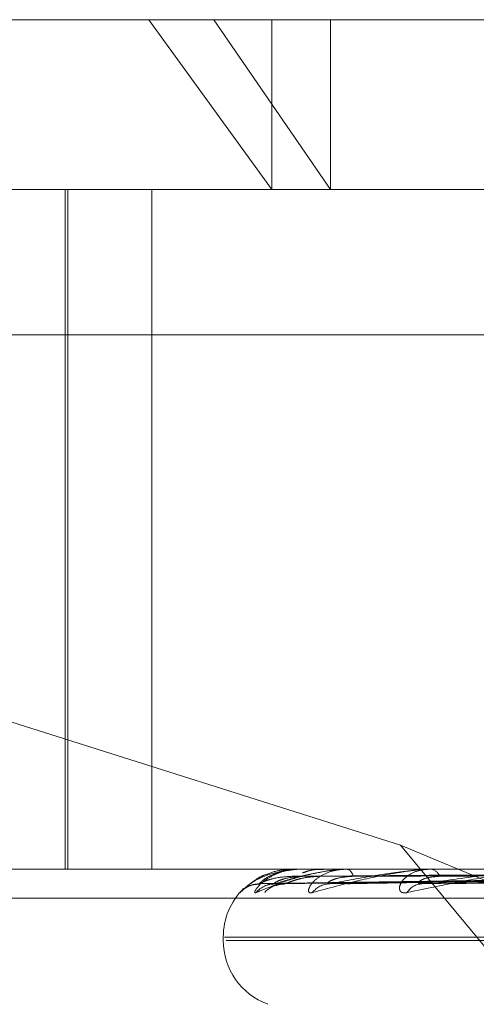
# Model space of a CAD drawing. Units: inches. Extents: x 0 to 23.4, y 0 to 16.5.
# Drawn here: x 7.2 to 7.2, y 2.6 to 2.7 of the extents above; entities that cross this region are included whole.
import ezdxf

# ---------------------------------------------------------------- set-up
doc = ezdxf.new("R2010")
doc.units = ezdxf.units.IN
doc.header["$MEASUREMENT"] = 0
doc.linetypes.add('HIDDEN', pattern=[0.07500000000000001, 0.05, -0.025])

msp = doc.modelspace()

# ---------------------------------------------------------------- linework, layer by layer
at = {"color": 7, "linetype": 'HIDDEN', "lineweight": 0}
for p, q in [((7.1942280808, 2.6622119954), (7.2077619858, 2.6622119954)), ((7.2060858207, 2.6622119954), (7.2092625224, 2.6578375422)), ((7.2107693778, 2.6578375422), (7.2077619858, 2.6622119954)), ((7.2077619858, 2.6622119954), (7.280842254, 2.6622119954)), ((7.2092625224, 2.6622119954), (7.2092625224, 2.6578375422)), ((7.2107693778, 2.6622119954), (7.2107693778, 2.6578375422)), ((7.193881525, 2.6578375422), (7.2791769102, 2.6578375422)), ((7.2039305304, 2.6578375422), (7.2039305304, 2.6403397295)), ((7.2040011466, 2.6578375422), (7.2040011466, 2.6403397295)), ((7.2061655958, 2.6403397295), (7.2061655958, 2.6578375422)), ((7.279026397, 2.6540935877), (7.1937310118, 2.6540935877)), ((7.2125745624, 2.6409558316), (7.200993225, 2.6446126669)), ((7.2125745624, 2.6409558316), (7.2331349847, 2.6323888108)), ((7.2196921959, 2.6323888108), (7.2125745624, 2.6409558316)), ((7.2791769102, 2.6403397295), (7.193881525, 2.6403397295)), ((7.2098055069, 2.6403397295), (7.2098014236, 2.6403397295)), ((7.2099898868, 2.6403372326), (7.2100004784, 2.6403372326)), ((7.2099973288, 2.6403397295), (7.2100067226, 2.6403397295)), ((7.2106159072, 2.6403397295), (7.2105984943, 2.6403397295)), ((7.2111664013, 2.6403372326), (7.2112007272, 2.6403372326)), ((7.2111844399, 2.6403397295), (7.2112069714, 2.6403397295)), ((7.2123992397, 2.6403397295), (7.2123691265, 2.6403397295)), ((7.2132959518, 2.6403372326), (7.2133525456, 2.6403372326)), ((7.2133239349, 2.6403397295), (7.2133587898, 2.6403397295)), ((7.2089486113, 2.6399682), (7.2244149552, 2.640182707)), ((7.2093137528, 2.6399680378), (7.224609677, 2.640182618)), ((7.2096169975, 2.6399683659), (7.2246947602, 2.6401827981)), ((7.2106992359, 2.6399678673), (7.2252719005, 2.6401825246)), ((7.2112947819, 2.6399685489), (7.225439004, 2.6401828988)), ((7.2130550407, 2.6399676733), (7.2263777481, 2.6401824186)), ((7.2139214047, 2.6399687684), (7.2266208625, 2.6401830198)), ((7.1938514224, 2.6395909386), (7.2791468076, 2.6395909386)), ((7.2080076083, 2.6385899482), (7.2080076083, 2.6385028223)), ((7.2080386778, 2.6385899482), (7.2669894247, 2.6385899482)), ((7.2080809101, 2.6385028223), (7.267031657, 2.6385028223))]:
    msp.add_line(p, q, dxfattribs=at)
for centre, radius, start, end in [((7.2098047895, 2.6403351504), 4.6348786849e-06, 26.6940754418, 81.0963268112), ((7.2099976543, 2.6403264203), 1.33131332766e-05, 91.4013545324, 125.6936717149), ((7.2111845629, 2.6402724341), 6.72954700439e-05, 90.1047593906, 105.6570051462), ((7.2111323456, 2.6401292967), 0.0002232733210746, 6.506350873, 70.4739654203), ((7.2133240019, 2.6401809261), 0.0001588033734636, 90.0241700477, 100.1737665962), ((7.2133179406, 2.6400587889), 0.0002838948011222, 19.7231546755, 81.7270723357), ((7.2097573896, 2.6385899482), 0.0017497812773399, 134.5102463151, 180), ((7.2089327518, 2.6393073908), 0.0006523851034209, 90.3210386775, 138.9547774845), ((7.2093317881, 2.6393444487), 0.0006153311091975, 90.3891727665, 140.5078491129), ((7.2095701777, 2.6393028579), 0.0006569324143485, 90.4967600925, 138.7756507667), ((7.2107531165, 2.639408863), 0.0005509536736582, 90.7800916868, 143.6034823738), ((7.2131460534, 2.6394915772), 0.0004684033589296, 91.7356333274, 148.5767014877), ((7.2097573896, 2.6385028223), 0.0017497812773405, 180, 250)]:
    msp.add_arc(centre, radius, start, end, dxfattribs=at)
for points, knots in [([(7.208440728473892, 2.639735782367557), (7.208438314990889, 2.639730903091155), (7.208435590667368, 2.639725395396485), (7.208467241971742, 2.639756054098422), (7.208503240681094, 2.639792443919688), (7.208596706753488, 2.639879275111041), (7.208745700620814, 2.640004936631823), (7.20903176642974, 2.640176524356744), (7.209395328660047, 2.640311995424749), (7.209664315874893, 2.640330365769992), (7.209801423577632, 2.640339729470925)], [0, 0, 0, 0, 0.1194461009625585, 0.1348299623664816, 0.2536738278713951, 0.2817546550324998, 0.4371652095510506, 0.6109336935297832, 0.8016857882139883, 0.9999999999999999, 0.9999999999999999, 0.9999999999999999, 0.9999999999999999]), ([(7.209997328758948, 2.640339729470925), (7.209976504496265, 2.640339507497175), (7.209931529650333, 2.640339028093158), (7.209848226431566, 2.640334363754257), (7.209683484751303, 2.640318143405696), (7.209229544663558, 2.640231222814829), (7.208744320594549, 2.640029008167617), (7.208553669717019, 2.639844867169572), (7.208440728473892, 2.639735782367557)], [0, 0, 0, 0, 0.0132216410980624, 0.0285552137114801, 0.0542426430604599, 0.1337588501394595, 0.4868402727608135, 1, 1, 1, 1]), ([(7.208856929849104, 2.639735782367557), (7.208838806804518, 2.639730903091156), (7.208818349632623, 2.639725395396487), (7.208817398465562, 2.63975605409842), (7.208833332159563, 2.639792443919696), (7.208893992821381, 2.63987927511103), (7.209010117576596, 2.640004936631829), (7.209264448798369, 2.640176524356743), (7.209607082398308, 2.64031199542475), (7.209871794202285, 2.640330365769992), (7.210006722649912, 2.640339729470925)], [0, 0, 0, 0, 0.1194461009579879, 0.1348299623647413, 0.2536738278680473, 0.2817546550341983, 0.4371652095493718, 0.6109336935282841, 0.8016857882129337, 1, 1, 1, 1]), ([(7.211184439868799, 2.640339729470925), (7.211164208018127, 2.640339507497176), (7.211120512623928, 2.640339028093158), (7.211034418942971, 2.640334363754258), (7.2108545625175, 2.640318143405696), (7.210300778263895, 2.640231222814831), (7.209556504968543, 2.640029008167617), (7.209117183255809, 2.639844867169572), (7.208856929849104, 2.639735782367557)], [0, 0, 0, 0, 0.013221641097635, 0.028555213711447, 0.0542426430597438, 0.1337588501398078, 0.4868402727608745, 1, 1, 1, 1]), ([(7.208929096379721, 2.639959765614058), (7.209000734664167, 2.640028024305191), (7.209120928113057, 2.640142547532085), (7.209465979363248, 2.640266668677409), (7.20977752780486, 2.64032268533794), (7.209891038438652, 2.640333599404088), (7.209946610994074, 2.640336748350678), (7.209976602570157, 2.640337083919683), (7.209989886774673, 2.640337232553662)], [0, 0, 0, 0, 0.5273188798734376, 0.8847263069751633, 0.9590362595957116, 0.9800473728109934, 0.9911623590754048, 1, 1, 1, 1]), ([(7.209327608564517, 2.639959765614058), (7.209545093042637, 2.640028024305191), (7.209909984660395, 2.640142547532086), (7.210511025284697, 2.640266668677411), (7.210931416954066, 2.64032268533794), (7.211063868119432, 2.640333599404089), (7.211123926133951, 2.640336748350678), (7.211153362889752, 2.640337083919684), (7.211166401347058, 2.640337232553663)], [0, 0, 0, 0, 0.5273188798729316, 0.8847263069762007, 0.9590362595956392, 0.9800473728111373, 0.9911623590756957, 1, 1, 1, 1]), ([(7.21005133748826, 2.640241696552922), (7.210099741837259, 2.640259970652109), (7.21027655141288, 2.640326721590589), (7.210463051474353, 2.640334256997735), (7.210598494266828, 2.640339729470925)], [0, 0, 0, 0, 0.2737654271796464, 1, 1, 1, 1]), ([(7.210595684216408, 2.640325077201725), (7.210542212086899, 2.6403295154745), (7.210359421889581, 2.640344687354948), (7.210179772665895, 2.640283766563313), (7.210052676733883, 2.640240667101857)], [0, 0, 0, 0, 0.2925328069693471, 1, 1, 1, 1]), ([(7.210309637449996, 2.639735782367558), (7.210276459857875, 2.639730903091156), (7.210239009213097, 2.639725395396485), (7.210205489952256, 2.639756054098423), (7.210200782745693, 2.639792443919694), (7.210226445562572, 2.639879275111034), (7.210305504154448, 2.640004936631826), (7.210518908596069, 2.640176524356744), (7.210828229894616, 2.640311995424751), (7.211079098913427, 2.640330365769992), (7.211206971440292, 2.640339729470925)], [0, 0, 0, 0, 0.1194461009630089, 0.1348299623665653, 0.2536738278695955, 0.2817546550343811, 0.4371652095522172, 0.6109336935301468, 0.8016857882139015, 0.9999999999999999, 0.9999999999999999, 0.9999999999999999, 0.9999999999999999]), ([(7.213323934927946, 2.640339729470925), (7.213305026721081, 2.640339507497175), (7.213264190044008, 2.640339028093158), (7.213178417550803, 2.640334363754257), (7.212989946859961, 2.640318143405696), (7.212356333646278, 2.640231222814829), (7.211379911100689, 2.640029008167619), (7.21070779678408, 2.639844867169574), (7.210309637449996, 2.639735782367558)], [0, 0, 0, 0, 0.0132216410973448, 0.0285552137111682, 0.0542426430603128, 0.1337588501397692, 0.4868402727615125, 1, 1, 1, 1]), ([(7.210745615419875, 2.639959765614058), (7.211101085635975, 2.640028024305191), (7.211697487288813, 2.640142547532085), (7.212532794113099, 2.640266668677412), (7.213046834959948, 2.640322685337939), (7.213193439526676, 2.640333599404089), (7.213255812347168, 2.640336748350678), (7.213283630361635, 2.640337083919683), (7.213295951827916, 2.640337232553662)], [0, 0, 0, 0, 0.527318879873574, 0.8847263069750354, 0.9590362595961397, 0.9800473728108868, 0.9911623590756958, 1, 1, 1, 1]), ([(7.212746346638876, 2.639735782367557), (7.212699313623844, 2.639730903091156), (7.212646223070065, 2.639725395396487), (7.212581347188856, 2.63975605409842), (7.212556169212434, 2.639792443919691), (7.212545906663319, 2.639879275111037), (7.212585041708365, 2.640004936631824), (7.212749806377288, 2.640176524356744), (7.213014635696792, 2.640311995424749), (7.21324259487046, 2.640330365769992), (7.213358789830274, 2.640339729470925)], [0, 0, 0, 0, 0.1194461009602762, 0.1348299623659807, 0.2536738278718444, 0.2817546550348693, 0.4371652095526053, 0.6109336935307611, 0.8016857882144572, 1, 1, 1, 1]), ([(7.216338487010554, 2.640339729470925), (7.216321585839361, 2.640339507497175), (7.216285083823323, 2.640339028093158), (7.216202732559251, 2.640334363754257), (7.216012459424861, 2.640318143405696), (7.215321917683504, 2.640231222814829), (7.214148636342507, 2.640029008167617), (7.213268021384609, 2.639844867169572), (7.212746346638876, 2.639735782367557)], [0, 0, 0, 0, 0.0132216410978264, 0.0285552137116268, 0.0542426430604637, 0.1337588501403189, 0.4868402727613236, 1, 1, 1, 1]), ([(7.213131866483464, 2.639959765614058), (7.213612474817767, 2.640028024305191), (7.214418830996045, 2.640142547532084), (7.215458213855293, 2.640266668677411), (7.216047325104112, 2.640322685337939), (7.216202784401186, 2.640333599404088), (7.216265217711407, 2.640336748350678), (7.21629041156902, 2.640337083919683), (7.216301570714377, 2.640337232553662)], [0, 0, 0, 0, 0.5273188798745454, 0.8847263069754355, 0.9590362595960689, 0.9800473728108852, 0.9911623590746357, 1, 1, 1, 1]), ([(7.209157458030283, 2.640213858757676), (7.209147227993633, 2.640211429060361), (7.208997116051555, 2.640175776540701), (7.208796083609758, 2.640034314613064), (7.208606080823012, 2.639889677188406), (7.208531227121948, 2.639819838190205), (7.208504524633462, 2.639794940635013), (7.20851006264482, 2.639800177318815), (7.20852654562863, 2.639814309562662), (7.208563078629547, 2.639842723617296), (7.208644160607832, 2.639893260079707), (7.208769569062066, 2.639946414274506), (7.208874439834534, 2.639948618149235), (7.20892723792216, 2.639949727708823)], [0, 0, 0, 0, 0.019884440271066, 0.2917772485519559, 0.4798445648927632, 0.5868910243001311, 0.6544916810658968, 0.6912751084919629, 0.718280082077838, 0.7473188758543258, 0.8045942444434605, 0.9016213005609051, 1, 1, 1, 1]), ([(7.224413140217824, 2.640181668106951), (7.223975922372238, 2.640175586206969), (7.221789830105695, 2.640145176664789), (7.21662809970459, 2.640072086089437), (7.211904393499773, 2.640003172113941), (7.208929096379721, 2.639959765614058)], [0, 0, 0, 0, 0.0846963374234068, 0.423482275747783, 0.9999999999999999, 0.9999999999999999, 0.9999999999999999, 0.9999999999999999]), ([(7.209777363240226, 2.640154596508731), (7.209615190336286, 2.640143817091186), (7.209394386321416, 2.640129140541564), (7.209138244835728, 2.640052637419395), (7.2090204829513, 2.640005485569401), (7.208958418958968, 2.639974399216283), (7.208949500810791, 2.639969772937441), (7.208948591335322, 2.639969301148115)], [0, 0, 0, 0, 0.5019607317716454, 0.6834368885880948, 0.8664732322376244, 0.9863828995487124, 0.9999999999999999, 0.9999999999999999, 0.9999999999999999, 0.9999999999999999]), ([(7.210069430439071, 2.640154596508731), (7.209910377731576, 2.640143814792305), (7.209693821972027, 2.640129135112678), (7.209459126297467, 2.640052644231065), (7.209360328458628, 2.640005462820925), (7.209314705821022, 2.639974340708837), (7.209313849984691, 2.639969699441935), (7.209313757307638, 2.639969196847077)], [0, 0, 0, 0, 0.501487041695838, 0.6827919431787697, 0.8656555591712827, 0.9854520701818084, 1, 1, 1, 1]), ([(7.224631360680084, 2.640181668106951), (7.224199634860609, 2.640175586206968), (7.222041002762791, 2.640145176664786), (7.216941299197387, 2.640072086089439), (7.21226993640321, 2.640003172113941), (7.209327608564517, 2.639959765614058)], [0, 0, 0, 0, 0.0846963374235597, 0.4234822757477545, 1, 1, 1, 1]), ([(7.224669184007209, 2.640181668106951), (7.224242276327612, 2.640175586206968), (7.222107734962659, 2.640145176664787), (7.21707053611131, 2.64007208608944), (7.21246521354559, 2.640003172113941), (7.209564482134157, 2.639959765614058)], [0, 0, 0, 0, 0.0846963374235002, 0.4234822757477261, 1, 1, 1, 1]), ([(7.210488535406141, 2.640154596508731), (7.210329103031084, 2.640143819462945), (7.210112030341024, 2.640129146142555), (7.209843703997826, 2.640052630391782), (7.209711226240271, 2.640005509039056), (7.209635075252037, 2.639974458432829), (7.209618535582449, 2.639969847347662), (7.209616956337801, 2.639969407070936)], [0, 0, 0, 0, 0.5024427040043868, 0.6840931104475085, 0.8673052017762218, 0.9873300038534996, 1, 1, 1, 1]), ([(7.224420043967709, 2.640259431861983), (7.223982986833909, 2.640256390152254), (7.221797700680762, 2.640241181600234), (7.216916631594664, 2.64020660478179), (7.212473002494055, 2.640174233751028), (7.209777363240226, 2.640154596508757)], [0, 0, 0, 0, 0.0895371415801696, 0.4476858070866543, 1, 1, 1, 1]), ([(7.224567955892283, 2.640259431861984), (7.224135357862844, 2.640256390152254), (7.221972367236433, 2.64024118160023), (7.217140088480105, 2.640206604781792), (7.212739163865456, 2.640174233751029), (7.210069430439064, 2.640154596508757)], [0, 0, 0, 0, 0.0895371415800653, 0.4476858070866671, 0.9999999999999999, 0.9999999999999999, 0.9999999999999999, 0.9999999999999999]), ([(7.224746146775267, 2.640259431861983), (7.224320426920666, 2.640256390152254), (7.222191827176061, 2.640241181600232), (7.217438382314473, 2.640206604781794), (7.213112653061359, 2.64017423375103), (7.210488535406148, 2.640154596508757)], [0, 0, 0, 0, 0.0895371415800917, 0.4476858070868154, 1, 1, 1, 1]), ([(7.21135418093313, 2.640154596508732), (7.211203996370176, 2.64014381239384), (7.210999514895982, 2.640129129448618), (7.210794750906393, 2.640052651337813), (7.210718479808638, 2.640005439086993), (7.210691062083415, 2.639974278473327), (7.210698421850098, 2.639969621288296), (7.210699267337331, 2.639969086272628)], [0, 0, 0, 0, 0.5009858358327846, 0.6821095340674687, 0.8647903889782362, 0.9844671706449851, 0.9999999999999999, 0.9999999999999999, 0.9999999999999999, 0.9999999999999999]), ([(7.225315958337909, 2.64018166810695), (7.224905328240513, 2.640175586206968), (7.222852174899695, 2.640145176664787), (7.217998814743997, 2.640072086089438), (7.213548630582958, 2.640003172113941), (7.210745615419875, 2.639959765614058)], [0, 0, 0, 0, 0.0846963374234918, 0.4234822757477682, 1, 1, 1, 1]), ([(7.225390237958573, 2.640181668106951), (7.224989070000801, 2.640175586206969), (7.222983227423865, 2.640145176664788), (7.21825261761305, 2.640072086089438), (7.213932127043006, 2.640003172113941), (7.211210801331182, 2.639959765614058)], [0, 0, 0, 0, 0.0846963374235448, 0.4234822757478708, 1, 1, 1, 1]), ([(7.225184536626656, 2.640259431861983), (7.224772032921485, 2.640256390152253), (7.222709513938666, 2.640241181600231), (7.218100676656739, 2.640206604781791), (7.213901517410122, 2.640174233751028), (7.211354180933118, 2.640154596508757)], [0, 0, 0, 0, 0.0895371415800765, 0.4476858070867807, 1, 1, 1, 1]), ([(7.225534478109842, 2.640259431861983), (7.225135482159185, 2.640256390152254), (7.223140501963909, 2.640241181600232), (7.218686483209099, 2.640206604781791), (7.214634996929272, 2.640174233751028), (7.212177243321808, 2.640154596508757)], [0, 0, 0, 0, 0.089537141580224, 0.4476858070865907, 1, 1, 1, 1]), ([(7.21358518049217, 2.640154596508731), (7.213449291422179, 2.640143809691366), (7.213264273755835, 2.640129123066633), (7.21309684595164, 2.640052659345345), (7.213045849063271, 2.640005412344774), (7.213037759762401, 2.639974206851628), (7.213053210908682, 2.639969531378465), (7.213055100874136, 2.639968959480264)], [0, 0, 0, 0, 0.5004123499147828, 0.681328713169495, 0.8638004505920097, 0.9833402364781768, 0.9999999999999999, 0.9999999999999999, 0.9999999999999999, 0.9999999999999999]), ([(7.226442190048247, 2.64018166810695), (7.226067496914534, 2.640175586206968), (7.224194028641898, 2.640145176664787), (7.219762424977238, 2.640072086089438), (7.215694260699756, 2.640003172113941), (7.213131866483464, 2.639959765614058)], [0, 0, 0, 0, 0.0846963374234808, 0.4234822757478618, 1, 1, 1, 1]), ([(7.226247501336602, 2.640259431861983), (7.225870000914371, 2.640256390152253), (7.223982498385027, 2.64024118160023), (7.219763677965076, 2.640206604781792), (7.215918052642466, 2.640174233751028), (7.213585180492151, 2.640154596508757)], [0, 0, 0, 0, 0.0895371415801531, 0.4476858070867513, 1, 1, 1, 1]), ([(7.226550241303422, 2.640181668106951), (7.226189312322703, 2.640175586206969), (7.224384664910692, 2.640145176664788), (7.220131620704447, 2.640072086089436), (7.216252115916209, 2.640003172113941), (7.213808551705567, 2.639959765614058)], [0, 0, 0, 0, 0.0846963374234681, 0.4234822757477624, 0.9999999999999999, 0.9999999999999999, 0.9999999999999999, 0.9999999999999999]), ([(7.208948591335322, 2.639969301148115), (7.208938360651602, 2.639963939648068), (7.208920629484671, 2.639954647438971), (7.208926579469233, 2.639958244160403), (7.20892909637968, 2.639959765614057)], [0, 0, 0, 0, 0.5769887431203661, 1, 1, 1, 1]), ([(7.209128939574498, 2.63992450689929), (7.209135956402005, 2.639927146451741), (7.209173677325825, 2.639941336106085), (7.20924264074397, 2.63996052733721), (7.209301831576509, 2.639953678730301), (7.209314986427108, 2.639952156663507)], [0, 0, 0, 0, 0.1509168304916695, 0.8112957401970006, 1, 1, 1, 1]), ([(7.209313757307638, 2.639969196847077), (7.209309954668301, 2.639963888094316), (7.209303339301468, 2.639954652575554), (7.209320368201686, 2.639958240217355), (7.209327608564479, 2.639959765614057)], [0, 0, 0, 0, 0.5748191192640458, 1, 1, 1, 1]), ([(7.209364782544171, 2.639913629673011), (7.209364600295411, 2.639913572994799), (7.209364112885777, 2.639913421413485), (7.209396254698481, 2.639927372959471), (7.209463240530061, 2.639949716113983), (7.209533377391737, 2.639951950297246), (7.20957394809281, 2.639953242661619)], [0, 0, 0, 0, 0.1272983455178233, 0.3404491745870616, 0.618482510605653, 1, 1, 1, 1]), ([(7.209616956337801, 2.639969407070936), (7.209600555692445, 2.639963991962459), (7.209572238172762, 2.639954642181547), (7.209566779366127, 2.639958248123789), (7.209564482134118, 2.639959765614057)], [0, 0, 0, 0, 0.5791695578971893, 1, 1, 1, 1]), ([(7.210699267337331, 2.639969086272628), (7.210701914811302, 2.639963833395341), (7.210706539263914, 2.639954657976677), (7.210733912999152, 2.639958235992734), (7.210745615419837, 2.639959765614058)], [0, 0, 0, 0, 0.572494561562222, 1, 1, 1, 1]), ([(7.21129472394402, 2.639969523022058), (7.211272625135143, 2.639964049183154), (7.211234624063811, 2.639954636379783), (7.211217829381557, 2.639958252415821), (7.211210801331143, 2.639959765614057)], [0, 0, 0, 0, 0.5815312069124919, 1, 1, 1, 1]), ([(7.213055100874136, 2.639968959480264), (7.213063969076633, 2.639963770616475), (7.213079532853643, 2.639954664112766), (7.213116124617931, 2.639958231091275), (7.213131866483431, 2.639959765614057)], [0, 0, 0, 0, 0.5697975813852011, 0.9999999999999999, 0.9999999999999999, 0.9999999999999999, 0.9999999999999999])]:
    msp.add_open_spline(points, degree=3, knots=knots, dxfattribs=at)

doc.saveas('drawing.dxf')
